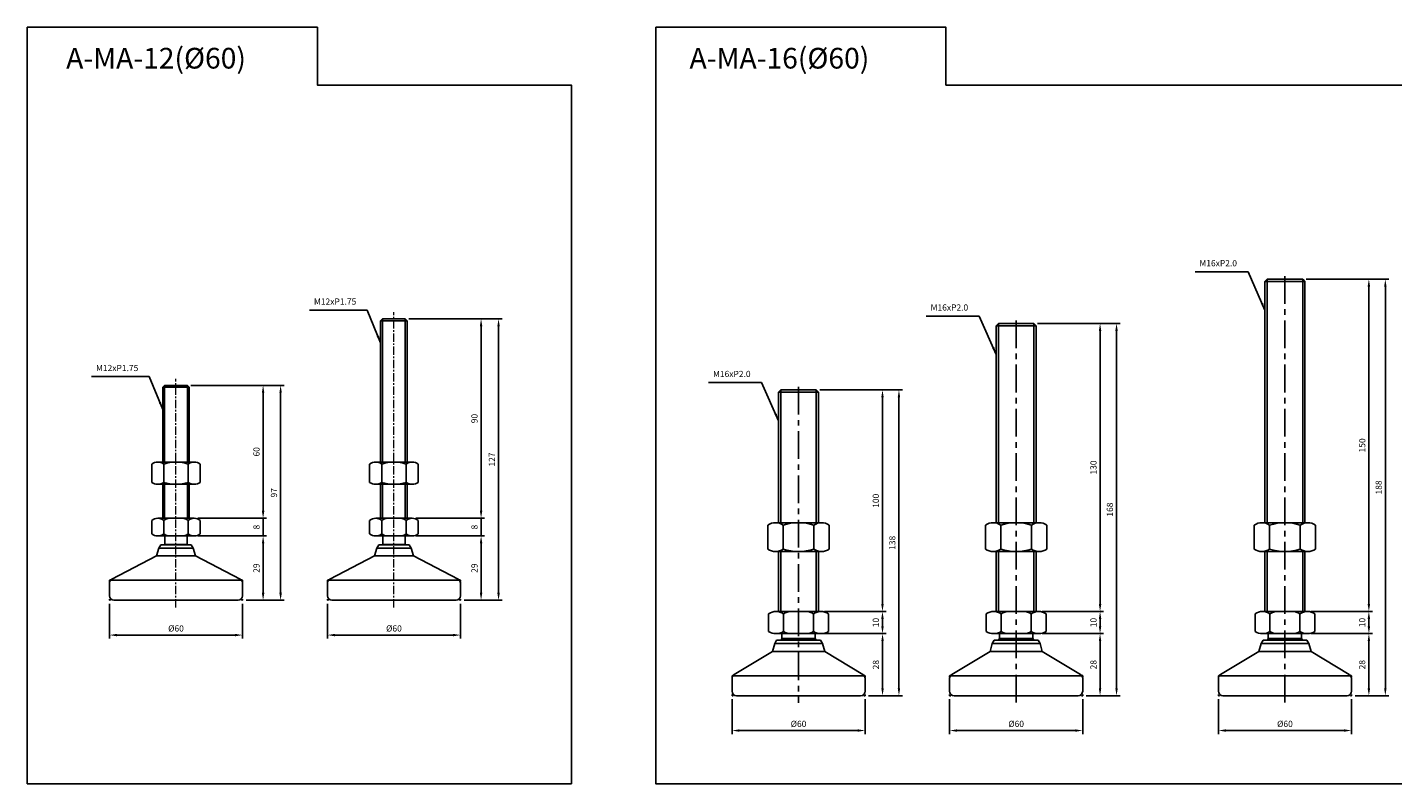
# Model space of a CAD drawing. Extents: x 3514 to 5759, y -197 to 804.
# Drawn here: x 3517 to 4133, y 366 to 708 of the extents above; entities that cross this region are included whole.
import ezdxf

# ---------------------------------------------------------------- set-up
doc = ezdxf.new("R2010")
doc.units = 0
doc.header["$LTSCALE"] = 10
doc.header["$MEASUREMENT"] = 0
doc.linetypes.add('CENTER', pattern=[2, 1.25, -0.25, 0.25, -0.25])
doc.layers.get('0').update_dxf_attribs({"color": 1, "linetype": 'CONTINUOUS'})
doc.layers.get('DEFPOINTS').update_dxf_attribs({"linetype": 'CONTINUOUS'})
for name, color, linetype in [('1', 2, 'CONTINUOUS'), ('3', 1, 'CENTER'), ('AM_0', 2, 'CONTINUOUS')]:
    doc.layers.add(name, color=color, linetype=linetype)
doc.styles.get("Standard").update_dxf_attribs({"font": 'simplex.shx', "bigfont": 'gsg1.shx'})
doc.dimstyles.get("Standard").update_dxf_attribs({"dimscale": 0.8, "dimtxt": 3.5, "dimasz": 4.2, "dimexe": 2, "dimexo": 2, "dimgap": 2, "dimtad": 1, "dimdsep": 46, "dimtxsty": 'Standard', "dimcen": 0.09, "dimclrd": 256, "dimclre": 256, "dimclrt": 7, "dimazin": 2, "dimtfac": 1, "dimtmove": 0, "dimatfit": 0, "dimfxl": 0, "dimtolj": 1, "dimtzin": 0, "dimlwd": -1, "dimlwe": -1, "dimarcsym": 0})

# ---------------------------------------------------------------- blocks, each defined once
blk = doc.blocks.new('*D25')
at = {"transparency": 16777216}
for p, q in [((3554.33, 447.28), (3554.33, 431.55)), ((3614.33, 447.28), (3614.33, 431.55)), ((3557.69, 433.15), (3610.97, 433.15))]:
    blk.add_line(p, q, dxfattribs=at)
for points in [[(3557.69, 433.71), (3557.69, 432.59), (3554.33, 433.15)], [(3610.97, 433.71), (3610.97, 432.59), (3614.33, 433.15)]]:
    blk.add_solid(points, dxfattribs=at)
at = {"layer": 'DEFPOINTS', "color": 0, "transparency": 16777216}
for p in [(3554.33, 448.88), (3614.33, 448.88), (3614.33, 433.15)]:
    blk.add_point(p, dxfattribs=at)
at = {"color": 7, "transparency": 16777216, "insert": (3584.33, 436.15), "char_height": 2.8, "attachment_point": 5}
blk.add_mtext('\\A1;%%C60', dxfattribs=at)
blk = doc.blocks.new('*D26')
at = {"transparency": 16777216}
for p, q in [((3594.15, 477.88), (3625.22, 477.88)), ((3623.62, 452.24), (3623.62, 474.52)), ((3615.93, 448.88), (3625.22, 448.88))]:
    blk.add_line(p, q, dxfattribs=at)
for points in [[(3623.06, 474.52), (3624.18, 474.52), (3623.62, 477.88)], [(3623.06, 452.24), (3624.18, 452.24), (3623.62, 448.88)]]:
    blk.add_solid(points, dxfattribs=at)
at = {"layer": 'DEFPOINTS', "color": 0, "transparency": 16777216}
for p in [(3592.55, 477.88), (3623.62, 477.88), (3614.33, 448.88)]:
    blk.add_point(p, dxfattribs=at)
at = {"color": 7, "transparency": 16777216, "insert": (3620.62, 463.38), "char_height": 2.8, "attachment_point": 5, "rotation": 90}
blk.add_mtext('\\A1;29', dxfattribs=at)
blk = doc.blocks.new('*D27')
at = {"transparency": 16777216}
for p, q in [((3623.62, 489.24), (3623.62, 492.6)), ((3594.15, 485.88), (3625.22, 485.88)), ((3623.62, 477.88), (3623.62, 485.88)), ((3594.15, 477.88), (3625.22, 477.88)), ((3623.62, 474.52), (3623.62, 471.16))]:
    blk.add_line(p, q, dxfattribs=at)
for points in [[(3623.06, 489.24), (3624.18, 489.24), (3623.62, 485.88)], [(3623.06, 474.52), (3624.18, 474.52), (3623.62, 477.88)]]:
    blk.add_solid(points, dxfattribs=at)
at = {"layer": 'DEFPOINTS', "color": 0, "transparency": 16777216}
for p in [(3592.55, 485.88), (3623.62, 485.88), (3592.55, 477.88)]:
    blk.add_point(p, dxfattribs=at)
at = {"color": 7, "transparency": 16777216, "insert": (3620.62, 481.88), "char_height": 2.8, "attachment_point": 5, "rotation": 90}
blk.add_mtext('\\A1;8', dxfattribs=at)
blk = doc.blocks.new('*D28')
at = {"transparency": 16777216}
for p, q in [((3591.05, 545.88), (3625.22, 545.88)), ((3623.62, 542.52), (3623.62, 489.24)), ((3594.15, 485.88), (3625.22, 485.88))]:
    blk.add_line(p, q, dxfattribs=at)
for points in [[(3623.06, 542.52), (3624.18, 542.52), (3623.62, 545.88)], [(3623.06, 489.24), (3624.18, 489.24), (3623.62, 485.88)]]:
    blk.add_solid(points, dxfattribs=at)
at = {"layer": 'DEFPOINTS', "color": 0, "transparency": 16777216}
for p in [(3589.45, 545.88), (3592.55, 485.88), (3623.62, 485.88)]:
    blk.add_point(p, dxfattribs=at)
at = {"color": 7, "transparency": 16777216, "insert": (3620.62, 515.88), "char_height": 2.8, "attachment_point": 5, "rotation": 90}
blk.add_mtext('\\A1;60', dxfattribs=at)
blk = doc.blocks.new('*D29')
at = {"transparency": 16777216}
for p, q in [((3591.05, 545.88), (3633.11, 545.88)), ((3631.51, 542.52), (3631.51, 452.24)), ((3615.93, 448.88), (3633.11, 448.88))]:
    blk.add_line(p, q, dxfattribs=at)
for points in [[(3630.95, 542.52), (3632.07, 542.52), (3631.51, 545.88)], [(3630.95, 452.24), (3632.07, 452.24), (3631.51, 448.88)]]:
    blk.add_solid(points, dxfattribs=at)
at = {"layer": 'DEFPOINTS', "color": 0, "transparency": 16777216}
for p in [(3589.45, 545.88), (3614.33, 448.88), (3631.51, 448.88)]:
    blk.add_point(p, dxfattribs=at)
at = {"color": 7, "transparency": 16777216, "insert": (3628.51, 497.38), "char_height": 2.8, "attachment_point": 5, "rotation": 90}
blk.add_mtext('\\A1;97', dxfattribs=at)
blk = doc.blocks.new('*D30')
at = {"transparency": 16777216}
for p, q in [((3721.93, 489.24), (3721.93, 492.6)), ((3692.46, 485.88), (3723.53, 485.88)), ((3721.93, 477.88), (3721.93, 485.88)), ((3692.46, 477.88), (3723.53, 477.88)), ((3721.93, 474.52), (3721.93, 471.16))]:
    blk.add_line(p, q, dxfattribs=at)
for points in [[(3721.37, 489.24), (3722.49, 489.24), (3721.93, 485.88)], [(3721.37, 474.52), (3722.49, 474.52), (3721.93, 477.88)]]:
    blk.add_solid(points, dxfattribs=at)
at = {"layer": 'DEFPOINTS', "color": 0, "transparency": 16777216}
for p in [(3690.86, 485.88), (3721.93, 485.88), (3690.86, 477.88)]:
    blk.add_point(p, dxfattribs=at)
at = {"color": 7, "transparency": 16777216, "insert": (3718.93, 481.88), "char_height": 2.8, "attachment_point": 5, "rotation": 90}
blk.add_mtext('\\A1;8', dxfattribs=at)
blk = doc.blocks.new('*D31')
at = {"transparency": 16777216}
for p, q in [((3689.35, 575.88), (3723.53, 575.88)), ((3721.93, 572.52), (3721.93, 489.24)), ((3692.46, 485.88), (3723.53, 485.88))]:
    blk.add_line(p, q, dxfattribs=at)
for points in [[(3721.37, 572.52), (3722.49, 572.52), (3721.93, 575.88)], [(3721.37, 489.24), (3722.49, 489.24), (3721.93, 485.88)]]:
    blk.add_solid(points, dxfattribs=at)
at = {"layer": 'DEFPOINTS', "color": 0, "transparency": 16777216}
for p in [(3687.75, 575.88), (3690.86, 485.88), (3721.93, 485.88)]:
    blk.add_point(p, dxfattribs=at)
at = {"color": 7, "transparency": 16777216, "insert": (3718.93, 530.88), "char_height": 2.8, "attachment_point": 5, "rotation": 90}
blk.add_mtext('\\A1;90', dxfattribs=at)
blk = doc.blocks.new('*D32')
at = {"transparency": 16777216}
for p, q in [((3689.35, 575.88), (3731.41, 575.88)), ((3729.81, 572.52), (3729.81, 452.24)), ((3714.23, 448.88), (3731.41, 448.88))]:
    blk.add_line(p, q, dxfattribs=at)
for points in [[(3729.25, 572.52), (3730.37, 572.52), (3729.81, 575.88)], [(3729.25, 452.24), (3730.37, 452.24), (3729.81, 448.88)]]:
    blk.add_solid(points, dxfattribs=at)
at = {"layer": 'DEFPOINTS', "color": 0, "transparency": 16777216}
for p in [(3687.75, 575.88), (3712.63, 448.88), (3729.81, 448.88)]:
    blk.add_point(p, dxfattribs=at)
at = {"color": 7, "transparency": 16777216, "insert": (3726.81, 512.38), "char_height": 2.8, "attachment_point": 5, "rotation": 90}
blk.add_mtext('\\A1;127', dxfattribs=at)
blk = doc.blocks.new('*D33')
at = {"transparency": 16777216}
for p, q in [((3876.84, 443.79), (3904.57, 443.79)), ((3902.97, 437.15), (3902.97, 440.43)), ((3876.84, 433.79), (3904.57, 433.79))]:
    blk.add_line(p, q, dxfattribs=at)
for points in [[(3902.41, 440.43), (3903.53, 440.43), (3902.97, 443.79)], [(3902.41, 437.15), (3903.53, 437.15), (3902.97, 433.79)]]:
    blk.add_solid(points, dxfattribs=at)
at = {"layer": 'DEFPOINTS', "color": 0, "transparency": 16777216}
for p in [(3875.24, 443.79), (3902.97, 443.79), (3875.24, 433.79)]:
    blk.add_point(p, dxfattribs=at)
at = {"color": 7, "transparency": 16777216, "insert": (3899.97, 438.79), "char_height": 2.8, "attachment_point": 5, "rotation": 90}
blk.add_mtext('\\A1;10', dxfattribs=at)
blk = doc.blocks.new('*D34')
at = {"transparency": 16777216}
for p, q in [((3874.71, 543.79), (3904.57, 543.79)), ((3902.97, 447.15), (3902.97, 540.43)), ((3876.84, 443.79), (3904.57, 443.79))]:
    blk.add_line(p, q, dxfattribs=at)
for points in [[(3902.41, 540.43), (3903.53, 540.43), (3902.97, 543.79)], [(3902.41, 447.15), (3903.53, 447.15), (3902.97, 443.79)]]:
    blk.add_solid(points, dxfattribs=at)
at = {"layer": 'DEFPOINTS', "color": 0, "transparency": 16777216}
for p in [(3873.11, 543.79), (3902.97, 543.79), (3875.24, 443.79)]:
    blk.add_point(p, dxfattribs=at)
at = {"color": 7, "transparency": 16777216, "insert": (3899.97, 493.79), "char_height": 2.8, "attachment_point": 5, "rotation": 90}
blk.add_mtext('\\A1;100', dxfattribs=at)
blk = doc.blocks.new('*D35')
at = {"transparency": 16777216}
for p, q in [((3874.71, 543.79), (3911.99, 543.79)), ((3910.39, 409.15), (3910.39, 540.43)), ((3896.71, 405.79), (3911.99, 405.79))]:
    blk.add_line(p, q, dxfattribs=at)
for points in [[(3909.83, 540.43), (3910.95, 540.43), (3910.39, 543.79)], [(3909.83, 409.15), (3910.95, 409.15), (3910.39, 405.79)]]:
    blk.add_solid(points, dxfattribs=at)
at = {"layer": 'DEFPOINTS', "color": 0, "transparency": 16777216}
for p in [(3873.11, 543.79), (3910.39, 543.79), (3895.11, 405.79)]:
    blk.add_point(p, dxfattribs=at)
at = {"color": 7, "transparency": 16777216, "insert": (3907.39, 474.79), "char_height": 2.8, "attachment_point": 5, "rotation": 90}
blk.add_mtext('\\A1;138', dxfattribs=at)
blk = doc.blocks.new('*D36')
at = {"transparency": 16777216}
for p, q in [((3974.99, 433.79), (4002.71, 433.79)), ((4001.11, 409.15), (4001.11, 430.43)), ((3994.86, 405.79), (4002.71, 405.79))]:
    blk.add_line(p, q, dxfattribs=at)
for points in [[(4000.55, 430.43), (4001.67, 430.43), (4001.11, 433.79)], [(4000.55, 409.15), (4001.67, 409.15), (4001.11, 405.79)]]:
    blk.add_solid(points, dxfattribs=at)
at = {"layer": 'DEFPOINTS', "color": 0, "transparency": 16777216}
for p in [(3973.39, 433.79), (4001.11, 433.79), (3993.26, 405.79)]:
    blk.add_point(p, dxfattribs=at)
at = {"color": 7, "transparency": 16777216, "insert": (3998.11, 419.79), "char_height": 2.8, "attachment_point": 5, "rotation": 90}
blk.add_mtext('\\A1;28', dxfattribs=at)
blk = doc.blocks.new('*D37')
at = {"transparency": 16777216}
for p, q in [((3974.99, 443.79), (4002.71, 443.79)), ((4001.11, 437.15), (4001.11, 440.43)), ((3974.99, 433.79), (4002.71, 433.79))]:
    blk.add_line(p, q, dxfattribs=at)
for points in [[(4000.55, 440.43), (4001.67, 440.43), (4001.11, 443.79)], [(4000.55, 437.15), (4001.67, 437.15), (4001.11, 433.79)]]:
    blk.add_solid(points, dxfattribs=at)
at = {"layer": 'DEFPOINTS', "color": 0, "transparency": 16777216}
for p in [(3973.39, 443.79), (4001.11, 443.79), (3973.39, 433.79)]:
    blk.add_point(p, dxfattribs=at)
at = {"color": 7, "transparency": 16777216, "insert": (3998.11, 438.79), "char_height": 2.8, "attachment_point": 5, "rotation": 90}
blk.add_mtext('\\A1;10', dxfattribs=at)
blk = doc.blocks.new('*D38')
at = {"transparency": 16777216}
for p, q in [((3972.86, 573.79), (4002.71, 573.79)), ((4001.11, 447.15), (4001.11, 570.43)), ((3974.99, 443.79), (4002.71, 443.79))]:
    blk.add_line(p, q, dxfattribs=at)
for points in [[(4000.55, 570.43), (4001.67, 570.43), (4001.11, 573.79)], [(4000.55, 447.15), (4001.67, 447.15), (4001.11, 443.79)]]:
    blk.add_solid(points, dxfattribs=at)
at = {"layer": 'DEFPOINTS', "color": 0, "transparency": 16777216}
for p in [(3971.26, 573.79), (4001.11, 573.79), (3973.39, 443.79)]:
    blk.add_point(p, dxfattribs=at)
at = {"color": 7, "transparency": 16777216, "insert": (3998.11, 508.79), "char_height": 2.8, "attachment_point": 5, "rotation": 90}
blk.add_mtext('\\A1;130', dxfattribs=at)
blk = doc.blocks.new('*D39')
at = {"transparency": 16777216}
for p, q in [((3972.86, 573.79), (4010.14, 573.79)), ((4008.54, 409.15), (4008.54, 570.43)), ((3994.86, 405.79), (4010.14, 405.79))]:
    blk.add_line(p, q, dxfattribs=at)
for points in [[(4007.98, 570.43), (4009.1, 570.43), (4008.54, 573.79)], [(4007.98, 409.15), (4009.1, 409.15), (4008.54, 405.79)]]:
    blk.add_solid(points, dxfattribs=at)
at = {"layer": 'DEFPOINTS', "color": 0, "transparency": 16777216}
for p in [(3971.26, 573.79), (4008.54, 573.79), (3993.26, 405.79)]:
    blk.add_point(p, dxfattribs=at)
at = {"color": 7, "transparency": 16777216, "insert": (4005.54, 489.79), "char_height": 2.8, "attachment_point": 5, "rotation": 90}
blk.add_mtext('\\A1;168', dxfattribs=at)
blk = doc.blocks.new('60cup-2')
at = {"layer": 'AM_0'}
for p, q in [((-7.77, 23.5), (-6.87, 25)), ((-6.87, 25), (6.87, 25)), ((7.77, 23.5), (6.87, 25)), ((-28.92, 9.56), (-8.77, 20)), ((-8.77, 20), (-7.77, 23.5)), ((-8.77, 20), (8.77, 20)), ((-7.77, 23.5), (7.77, 23.5)), ((8.77, 20), (7.77, 23.5)), ((28.92, 9.56), (8.77, 20)), ((-30, 2), (-30, 7.78)), ((-29.59, 9), (29.59, 9)), ((30, 1.97), (30, 7.78)), ((-28, 0), (28, 0))]:
    blk.add_line(p, q, dxfattribs=at)
at = {"layer": 'AM_0', "color": 6}
for p, q in [((-30, 9), (-29.56, 9.23)), ((-30, 8.5), (-30, 9)), ((30, 9), (29.56, 9.23)), ((30, 8.5), (30, 9)), ((-30, 0), (-30, 0.5)), ((-29.5, 0), (-30, 0)), ((29.5, 0), (30, 0)), ((30, 0), (30, 0.5))]:
    blk.add_line(p, q, dxfattribs=at)
at = {"layer": 'AM_0'}
for centre, start, end in [((-28, 7.78), 117.38668, 180), ((28, 7.78), 0, 62.61332), ((-28, 2), 180, 270), ((28, 2), 270, 0)]:
    blk.add_arc(centre, 2, start, end, dxfattribs=at)
blk = doc.blocks.new('*D77')
at = {"transparency": 16777216}
for p, q in [((3652.63, 447.28), (3652.63, 431.55)), ((3712.63, 447.28), (3712.63, 431.55)), ((3655.99, 433.15), (3709.27, 433.15))]:
    blk.add_line(p, q, dxfattribs=at)
for points in [[(3655.99, 433.71), (3655.99, 432.59), (3652.63, 433.15)], [(3709.27, 433.71), (3709.27, 432.59), (3712.63, 433.15)]]:
    blk.add_solid(points, dxfattribs=at)
at = {"layer": 'DEFPOINTS', "color": 0, "transparency": 16777216}
for p in [(3652.63, 448.88), (3712.63, 448.88), (3712.63, 433.15)]:
    blk.add_point(p, dxfattribs=at)
at = {"color": 7, "transparency": 16777216, "insert": (3682.63, 436.15), "char_height": 2.8, "attachment_point": 5}
blk.add_mtext('\\A1;%%C60', dxfattribs=at)
blk = doc.blocks.new('*D78')
at = {"transparency": 16777216}
for p, q in [((3692.46, 477.88), (3723.53, 477.88)), ((3721.93, 452.24), (3721.93, 474.52)), ((3714.23, 448.88), (3723.53, 448.88))]:
    blk.add_line(p, q, dxfattribs=at)
for points in [[(3721.37, 474.52), (3722.49, 474.52), (3721.93, 477.88)], [(3721.37, 452.24), (3722.49, 452.24), (3721.93, 448.88)]]:
    blk.add_solid(points, dxfattribs=at)
at = {"layer": 'DEFPOINTS', "color": 0, "transparency": 16777216}
for p in [(3690.86, 477.88), (3721.93, 477.88), (3712.63, 448.88)]:
    blk.add_point(p, dxfattribs=at)
at = {"color": 7, "transparency": 16777216, "insert": (3718.93, 463.38), "char_height": 2.8, "attachment_point": 5, "rotation": 90}
blk.add_mtext('\\A1;29', dxfattribs=at)
blk = doc.blocks.new('*D79')
at = {"transparency": 16777216}
for p, q in [((3874.94, 433.79), (3904.6, 433.79)), ((3903, 409.15), (3903, 430.43)), ((3896.71, 405.79), (3904.6, 405.79))]:
    blk.add_line(p, q, dxfattribs=at)
for points in [[(3902.44, 430.43), (3903.56, 430.43), (3903, 433.79)], [(3902.44, 409.15), (3903.56, 409.15), (3903, 405.79)]]:
    blk.add_solid(points, dxfattribs=at)
at = {"layer": 'DEFPOINTS', "color": 0, "transparency": 16777216}
for p in [(3873.34, 433.79), (3903, 433.79), (3895.11, 405.79)]:
    blk.add_point(p, dxfattribs=at)
at = {"color": 7, "transparency": 16777216, "insert": (3900, 419.79), "char_height": 2.8, "attachment_point": 5, "rotation": 90}
blk.add_mtext('\\A1;28', dxfattribs=at)
blk = doc.blocks.new('m16-60cup')
at = {"layer": 'AM_0'}
for p, q in [((-10.77, 23.5), (-9.87, 25)), ((-9.87, 25), (9.88, 25)), ((10.78, 23.5), (9.88, 25)), ((-29.04, 9.59), (-11.77, 20)), ((-11.77, 20), (-10.77, 23.5)), ((-11.77, 20), (11.78, 20)), ((-10.77, 23.5), (10.78, 23.5)), ((11.78, 20), (10.78, 23.5)), ((29.04, 9.59), (11.78, 20)), ((-30, 2), (-30, 7.88)), ((-29.66, 9), (29.66, 9)), ((30, 1.97), (30, 7.88)), ((-28, 0), (28, 0))]:
    blk.add_line(p, q, dxfattribs=at)
at = {"layer": 'AM_0', "color": 6}
for p, q in [((-30, 9), (-29.57, 9.26)), ((-30, 8.5), (-30, 9)), ((30, 9), (29.57, 9.26)), ((30, 8.5), (30, 9)), ((-30, 0), (-30, 0.5)), ((-29.5, 0), (-30, 0)), ((29.5, 0), (30, 0)), ((30, 0), (30, 0.5))]:
    blk.add_line(p, q, dxfattribs=at)
at = {"layer": 'AM_0'}
for centre, start, end in [((-28, 7.88), 121.46501, 180), ((28, 7.88), 0, 58.53499), ((-28, 2), 180, 270), ((28, 2), 270, 0)]:
    blk.add_arc(centre, 2, start, end, dxfattribs=at)
blk = doc.blocks.new('*D81')
at = {"transparency": 16777216}
for p, q in [((3835.11, 404.19), (3835.11, 388.46)), ((3895.11, 404.19), (3895.11, 388.46)), ((3838.47, 390.06), (3891.75, 390.06))]:
    blk.add_line(p, q, dxfattribs=at)
for points in [[(3838.47, 390.62), (3838.47, 389.5), (3835.11, 390.06)], [(3891.75, 390.62), (3891.75, 389.5), (3895.11, 390.06)]]:
    blk.add_solid(points, dxfattribs=at)
at = {"layer": 'DEFPOINTS', "color": 0, "transparency": 16777216}
for p in [(3835.11, 405.79), (3895.11, 405.79), (3895.11, 390.06)]:
    blk.add_point(p, dxfattribs=at)
at = {"color": 7, "transparency": 16777216, "insert": (3865.11, 393.06), "char_height": 2.8, "attachment_point": 5}
blk.add_mtext('\\A1;%%C60', dxfattribs=at)
blk = doc.blocks.new('*D82')
at = {"transparency": 16777216}
for p, q in [((3933.26, 404.19), (3933.26, 388.46)), ((3993.26, 404.19), (3993.26, 388.46)), ((3936.62, 390.06), (3989.9, 390.06))]:
    blk.add_line(p, q, dxfattribs=at)
for points in [[(3936.62, 390.62), (3936.62, 389.5), (3933.26, 390.06)], [(3989.9, 390.62), (3989.9, 389.5), (3993.26, 390.06)]]:
    blk.add_solid(points, dxfattribs=at)
at = {"layer": 'DEFPOINTS', "color": 0, "transparency": 16777216}
for p in [(3933.26, 405.79), (3993.26, 405.79), (3993.26, 390.06)]:
    blk.add_point(p, dxfattribs=at)
at = {"color": 7, "transparency": 16777216, "insert": (3963.26, 393.06), "char_height": 2.8, "attachment_point": 5}
blk.add_mtext('\\A1;%%C60', dxfattribs=at)
blk = doc.blocks.new('*D98')
at = {"transparency": 16777216}
for p, q in [((4096.21, 433.79), (4123.94, 433.79)), ((4122.34, 409.15), (4122.34, 430.43)), ((4116.09, 405.79), (4123.94, 405.79))]:
    blk.add_line(p, q, dxfattribs=at)
for points in [[(4121.78, 430.43), (4122.9, 430.43), (4122.34, 433.79)], [(4121.78, 409.15), (4122.9, 409.15), (4122.34, 405.79)]]:
    blk.add_solid(points, dxfattribs=at)
at = {"layer": 'DEFPOINTS', "color": 0, "transparency": 16777216}
for p in [(4094.61, 433.79), (4122.34, 433.79), (4114.49, 405.79)]:
    blk.add_point(p, dxfattribs=at)
at = {"color": 7, "transparency": 16777216, "insert": (4119.34, 419.79), "char_height": 2.8, "attachment_point": 5, "rotation": 90}
blk.add_mtext('\\A1;28', dxfattribs=at)
blk = doc.blocks.new('*D99')
at = {"transparency": 16777216}
for p, q in [((4096.21, 443.79), (4123.94, 443.79)), ((4122.34, 437.15), (4122.34, 440.43)), ((4096.21, 433.79), (4123.94, 433.79))]:
    blk.add_line(p, q, dxfattribs=at)
for points in [[(4121.78, 440.43), (4122.9, 440.43), (4122.34, 443.79)], [(4121.78, 437.15), (4122.9, 437.15), (4122.34, 433.79)]]:
    blk.add_solid(points, dxfattribs=at)
at = {"layer": 'DEFPOINTS', "color": 0, "transparency": 16777216}
for p in [(4094.61, 443.79), (4122.34, 443.79), (4094.61, 433.79)]:
    blk.add_point(p, dxfattribs=at)
at = {"color": 7, "transparency": 16777216, "insert": (4119.34, 438.79), "char_height": 2.8, "attachment_point": 5, "rotation": 90}
blk.add_mtext('\\A1;10', dxfattribs=at)
blk = doc.blocks.new('*D100')
at = {"transparency": 16777216}
for p, q in [((4094.09, 593.79), (4123.94, 593.79)), ((4122.34, 447.15), (4122.34, 590.43)), ((4096.21, 443.79), (4123.94, 443.79))]:
    blk.add_line(p, q, dxfattribs=at)
for points in [[(4121.78, 590.43), (4122.9, 590.43), (4122.34, 593.79)], [(4121.78, 447.15), (4122.9, 447.15), (4122.34, 443.79)]]:
    blk.add_solid(points, dxfattribs=at)
at = {"layer": 'DEFPOINTS', "color": 0, "transparency": 16777216}
for p in [(4092.49, 593.79), (4122.34, 593.79), (4094.61, 443.79)]:
    blk.add_point(p, dxfattribs=at)
at = {"color": 7, "transparency": 16777216, "insert": (4119.34, 518.79), "char_height": 2.8, "attachment_point": 5, "rotation": 90}
blk.add_mtext('\\A1;150', dxfattribs=at)
blk = doc.blocks.new('*D101')
at = {"transparency": 16777216}
for p, q in [((4094.09, 593.79), (4131.37, 593.79)), ((4129.77, 409.15), (4129.77, 590.43)), ((4116.09, 405.79), (4131.37, 405.79))]:
    blk.add_line(p, q, dxfattribs=at)
for points in [[(4129.21, 590.43), (4130.33, 590.43), (4129.77, 593.79)], [(4129.21, 409.15), (4130.33, 409.15), (4129.77, 405.79)]]:
    blk.add_solid(points, dxfattribs=at)
at = {"layer": 'DEFPOINTS', "color": 0, "transparency": 16777216}
for p in [(4092.49, 593.79), (4129.77, 593.79), (4114.49, 405.79)]:
    blk.add_point(p, dxfattribs=at)
at = {"color": 7, "transparency": 16777216, "insert": (4126.77, 499.79), "char_height": 2.8, "attachment_point": 5, "rotation": 90}
blk.add_mtext('\\A1;188', dxfattribs=at)
blk = doc.blocks.new('*D102')
at = {"transparency": 16777216}
for p, q in [((4054.49, 404.19), (4054.49, 388.46)), ((4114.49, 404.19), (4114.49, 388.46)), ((4057.85, 390.06), (4111.13, 390.06))]:
    blk.add_line(p, q, dxfattribs=at)
for points in [[(4057.85, 390.62), (4057.85, 389.5), (4054.49, 390.06)], [(4111.13, 390.62), (4111.13, 389.5), (4114.49, 390.06)]]:
    blk.add_solid(points, dxfattribs=at)
at = {"layer": 'DEFPOINTS', "color": 0, "transparency": 16777216}
for p in [(4054.49, 405.79), (4114.49, 405.79), (4114.49, 390.06)]:
    blk.add_point(p, dxfattribs=at)
at = {"color": 7, "transparency": 16777216, "insert": (4084.49, 393.06), "char_height": 2.8, "attachment_point": 5}
blk.add_mtext('\\A1;%%C60', dxfattribs=at)

msp = doc.modelspace()

# ---------------------------------------------------------------- linework, layer by layer
at = {"ltscale": 0.3}
for p, q in [((4076.49, 483.863), (4076.49, 593.791)), ((4092.49, 483.863), (4092.49, 593.791)), ((3677.513, 511.217), (3677.513, 575.881)), ((3687.753, 511.217), (3687.753, 575.881)), ((3955.261, 483.863), (3955.261, 573.791)), ((3971.261, 483.863), (3971.261, 573.791)), ((3579.208, 511.217), (3579.208, 545.881)), ((3589.448, 511.217), (3589.448, 545.881)), ((3857.114, 483.863), (3857.114, 543.791)), ((3873.114, 483.863), (3873.114, 543.791)), ((3579.208, 485.881), (3579.208, 501.217)), ((3589.448, 485.881), (3589.448, 501.217)), ((3677.513, 485.881), (3677.513, 501.217)), ((3687.753, 485.881), (3687.753, 501.217)), ((3857.114, 443.791), (3857.114, 470.863)), ((3873.114, 443.791), (3873.114, 470.863)), ((3955.261, 443.791), (3955.261, 470.863)), ((3971.261, 443.791), (3971.261, 470.863)), ((4076.49, 443.791), (4076.49, 470.863)), ((4092.49, 443.791), (4092.49, 470.863))]:
    msp.add_line(p, q, dxfattribs=at)
at = {"color": 1, "linetype": 'CENTER', "lineweight": 18, "ltscale": 0.3}
for p, q in [((3682.633, 445.597), (3682.633, 578.857)), ((3584.328, 445.597), (3584.328, 548.857))]:
    msp.add_line(p, q, dxfattribs=at)
at = {"linetype": 'ByBlock', "lineweight": -2, "ltscale": 0.3}
for points in [[(3517.265, 707.516), (3648.1, 707.516), (3648.1, 681.388), (3762.701, 681.388), (3762.701, 366.053), (3517.265, 366.053)], [(3800.714, 707.516), (3931.548, 707.516), (3931.548, 681.388), (4436.493, 681.388), (4436.493, 366.053), (3800.714, 366.053)]]:
    msp.add_lwpolyline(points, close=True, dxfattribs=at)
at = {"layer": '1', "ltscale": 0.3}
for p, q in [((4075.49, 592.791), (4076.49, 593.791)), ((4075.49, 592.791), (4093.49, 592.791)), ((4075.49, 483.863), (4075.49, 592.791)), ((4076.49, 593.791), (4092.49, 593.791)), ((4092.49, 593.791), (4093.49, 592.791)), ((4093.49, 483.863), (4093.49, 592.791)), ((3676.633, 575.001), (3677.513, 575.881)), ((3676.633, 511.217), (3676.633, 575.001)), ((3676.633, 575.001), (3688.633, 575.001)), ((3677.513, 575.881), (3687.753, 575.881)), ((3687.753, 575.881), (3688.633, 575.001)), ((3688.633, 511.217), (3688.633, 575.001)), ((3954.261, 572.791), (3955.261, 573.791)), ((3954.261, 572.791), (3972.261, 572.791)), ((3954.261, 483.863), (3954.261, 572.791)), ((3955.261, 573.791), (3971.261, 573.791)), ((3971.261, 573.791), (3972.261, 572.791)), ((3972.261, 483.863), (3972.261, 572.791)), ((3578.328, 545.001), (3579.208, 545.881)), ((3578.328, 511.217), (3578.328, 545.001)), ((3578.328, 545.001), (3590.328, 545.001)), ((3579.208, 545.881), (3589.448, 545.881)), ((3589.448, 545.881), (3590.328, 545.001)), ((3590.328, 511.217), (3590.328, 545.001)), ((3856.114, 542.791), (3857.114, 543.791)), ((3856.114, 542.791), (3874.114, 542.791)), ((3856.114, 483.863), (3856.114, 542.791)), ((3857.114, 543.791), (3873.114, 543.791)), ((3873.114, 543.791), (3874.114, 542.791)), ((3874.114, 483.863), (3874.114, 542.791)), ((3578.328, 485.881), (3578.328, 501.217)), ((3590.328, 485.881), (3590.328, 501.217)), ((3676.633, 485.881), (3676.633, 501.217)), ((3688.633, 485.881), (3688.633, 501.217)), ((3573.358, 478.881), (3573.358, 484.881)), ((3576.1, 485.881), (3592.555, 485.881)), ((3578.843, 478.881), (3578.843, 484.881)), ((3589.813, 478.881), (3589.813, 484.881)), ((3595.297, 478.881), (3595.297, 484.881)), ((3671.663, 478.881), (3671.663, 484.881)), ((3674.405, 485.881), (3690.86, 485.881)), ((3677.148, 478.881), (3677.148, 484.881)), ((3688.117, 478.881), (3688.117, 484.881)), ((3693.602, 478.881), (3693.602, 484.881)), ((3576.1, 477.881), (3592.555, 477.881)), ((3576.1, 477.881), (3592.555, 477.881)), ((3674.405, 477.881), (3690.86, 477.881)), ((3674.405, 477.881), (3690.86, 477.881)), ((3575.561, 468.881), (3576.561, 472.381)), ((3576.561, 472.381), (3577.461, 473.881)), ((3577.461, 473.881), (3578.336, 473.881)), ((3578.336, 473.881), (3577.461, 473.881)), ((3578.336, 473.881), (3590.319, 473.881)), ((3591.194, 473.881), (3590.319, 473.881)), ((3590.319, 473.881), (3591.194, 473.881)), ((3592.094, 472.381), (3591.194, 473.881)), ((3593.094, 468.881), (3592.094, 472.381)), ((3856.114, 443.791), (3856.114, 470.863)), ((3874.114, 443.791), (3874.114, 470.863)), ((3954.261, 443.791), (3954.261, 470.863)), ((3972.261, 443.791), (3972.261, 470.863)), ((4075.49, 443.791), (4075.49, 470.863)), ((4093.49, 443.791), (4093.49, 470.863)), ((3854.989, 443.791), (3858.364, 443.791)), ((3854.989, 443.791), (3875.239, 443.791)), ((3865.114, 443.791), (3858.364, 443.791)), ((3865.114, 443.791), (3871.864, 443.791)), ((3875.239, 443.791), (3871.864, 443.791)), ((3953.136, 443.791), (3956.511, 443.791)), ((3953.136, 443.791), (3973.386, 443.791)), ((3963.261, 443.791), (3956.511, 443.791)), ((3963.261, 443.791), (3970.011, 443.791)), ((3973.386, 443.791), (3970.011, 443.791)), ((4074.365, 443.791), (4077.74, 443.791)), ((4074.365, 443.791), (4094.615, 443.791)), ((4084.49, 443.791), (4077.74, 443.791)), ((4084.49, 443.791), (4091.24, 443.791)), ((4094.615, 443.791), (4091.24, 443.791)), ((3851.614, 434.791), (3851.614, 442.791)), ((3858.364, 434.791), (3858.364, 442.791)), ((3871.864, 434.791), (3871.864, 442.791)), ((3878.614, 434.791), (3878.614, 442.791)), ((3949.761, 434.791), (3949.761, 442.791)), ((3956.511, 434.791), (3956.511, 442.791)), ((3970.011, 434.791), (3970.011, 442.791)), ((3976.761, 434.791), (3976.761, 442.791)), ((4070.99, 434.791), (4070.99, 442.791)), ((4077.74, 434.791), (4077.74, 442.791)), ((4091.24, 434.791), (4091.24, 442.791)), ((4097.99, 434.791), (4097.99, 442.791)), ((3854.575, 433.791), (3875.653, 433.791)), ((3857.614, 431.596), (3857.614, 433.791)), ((3865.114, 433.791), (3858.364, 433.791)), ((3865.114, 433.791), (3871.864, 433.791)), ((3875.239, 433.791), (3871.864, 433.791)), ((3872.614, 431.596), (3872.614, 433.791)), ((3952.722, 433.791), (3973.8, 433.791)), ((3955.761, 431.596), (3955.761, 433.791)), ((3973.386, 433.791), (3970.011, 433.791)), ((3970.761, 431.596), (3970.761, 433.791)), ((4073.951, 433.791), (4095.029, 433.791)), ((4076.99, 431.596), (4076.99, 433.791)), ((4091.99, 431.596), (4091.99, 433.791))]:
    msp.add_line(p, q, dxfattribs=at)
at = {"layer": '1'}
for p, q in [((3576.1, 511.217), (3592.555, 511.217)), ((3674.405, 511.217), (3690.86, 511.217)), ((3573.358, 502.065), (3573.358, 510.368)), ((3578.843, 502.065), (3578.843, 510.368)), ((3589.813, 510.368), (3589.813, 502.065)), ((3595.297, 510.368), (3595.297, 502.065)), ((3671.663, 502.065), (3671.663, 510.368)), ((3677.148, 502.065), (3677.148, 510.368)), ((3688.117, 510.368), (3688.117, 502.065)), ((3693.602, 510.368), (3693.602, 502.065)), ((3576.1, 501.217), (3592.555, 501.217)), ((3674.405, 501.217), (3690.86, 501.217)), ((3851.258, 471.934), (3851.258, 482.791)), ((3854.722, 483.863), (3875.506, 483.863)), ((3858.186, 471.934), (3858.186, 482.791)), ((3872.042, 482.791), (3872.042, 471.934)), ((3878.97, 482.791), (3878.97, 471.934)), ((3949.405, 471.934), (3949.405, 482.791)), ((3952.869, 483.863), (3973.654, 483.863)), ((3956.333, 471.934), (3956.333, 482.791)), ((3970.19, 482.791), (3970.19, 471.934)), ((3977.118, 482.791), (3977.118, 471.934)), ((4070.633, 471.934), (4070.633, 482.791)), ((4074.097, 483.863), (4094.882, 483.863)), ((4077.562, 471.934), (4077.562, 482.791)), ((4091.418, 482.791), (4091.418, 471.934)), ((4098.346, 482.791), (4098.346, 471.934)), ((3579.303, 474.03), (3579.303, 477.881)), ((3589.353, 474.03), (3589.353, 477.881)), ((3677.608, 474.03), (3677.608, 477.881)), ((3687.658, 474.03), (3687.658, 477.881)), ((3579.303, 474.03), (3589.353, 474.03)), ((3677.608, 474.03), (3687.658, 474.03)), ((3854.722, 470.863), (3875.506, 470.863)), ((3952.869, 470.863), (3973.654, 470.863)), ((4074.097, 470.863), (4094.882, 470.863)), ((3857.614, 431.596), (3872.614, 431.596)), ((3955.761, 431.596), (3970.761, 431.596)), ((4076.99, 431.596), (4091.99, 431.596))]:
    msp.add_line(p, q, dxfattribs=at)
for centre, radius, start, end in [((3576.1, 506.361), 4.856, 55.615753, 124.384247), ((3584.328, 493.065), 18.151, 72.412046, 107.587954), ((3592.555, 506.361), 4.856, 55.615753, 124.384247), ((3674.405, 506.361), 4.856, 55.615753, 124.384247), ((3682.633, 493.065), 18.151, 72.412046, 107.587954), ((3690.86, 506.361), 4.856, 55.615753, 124.384247), ((3576.1, 506.073), 4.856, 235.615753, 304.384247), ((3584.328, 519.368), 18.151, 252.412046, 287.587954), ((3592.555, 506.073), 4.856, 235.615753, 304.384247), ((3674.405, 506.073), 4.856, 235.615753, 304.384247), ((3682.633, 519.368), 18.151, 252.412046, 287.587954), ((3690.86, 506.073), 4.856, 235.615753, 304.384247), ((3854.722, 477.729), 6.134, 55.615753, 124.384247), ((3865.114, 460.934), 22.928, 72.412046, 107.587954), ((3875.506, 477.729), 6.134, 55.615753, 124.384247), ((3952.869, 477.729), 6.134, 55.615753, 124.384247), ((3963.261, 460.934), 22.928, 72.412046, 107.587954), ((3973.654, 477.729), 6.134, 55.615753, 124.384247), ((4074.097, 477.729), 6.134, 55.615753, 124.384247), ((4084.49, 460.934), 22.928, 72.412046, 107.587954), ((4094.882, 477.729), 6.134, 55.615753, 124.384247), ((3584.328, 470.661), 6.05, 146.158211, 147.843654), ((3584.328, 470.661), 6.05, 32.156346, 33.841789), ((3682.633, 470.661), 6.05, 146.158211, 147.843654), ((3682.633, 470.661), 6.05, 32.156346, 33.841789), ((3854.722, 476.997), 6.134, 235.615753, 304.384247), ((3865.114, 493.791), 22.928, 252.412046, 287.587954), ((3875.506, 476.997), 6.134, 235.615753, 304.384247), ((3952.869, 476.997), 6.134, 235.615753, 304.384247), ((3963.261, 493.791), 22.928, 252.412046, 287.587954), ((3973.654, 476.997), 6.134, 235.615753, 304.384247), ((4074.097, 476.997), 6.134, 235.615753, 304.384247), ((4084.49, 493.791), 22.928, 252.412046, 287.587954), ((4094.882, 476.997), 6.134, 235.615753, 304.384247)]:
    msp.add_arc(centre, radius, start, end, dxfattribs=at)
at = {"layer": '1', "ltscale": 0.3}
for centre, radius, start, end in [((3576.1, 481.62), 4.26, 49.932013, 130.067987), ((3581.585, 481.62), 4.26, 90, 130.067987), ((3587.07, 481.62), 4.26, 49.932013, 90), ((3592.555, 481.62), 4.26, 49.932013, 130.067987), ((3674.405, 481.62), 4.26, 49.932013, 130.067987), ((3679.89, 481.62), 4.26, 90, 130.067987), ((3685.375, 481.62), 4.26, 49.932013, 90), ((3690.86, 481.62), 4.26, 49.932013, 130.067987), ((3576.1, 482.141), 4.26, 229.932013, 310.067987), ((3581.585, 482.141), 4.26, 229.932013, 270), ((3587.07, 482.141), 4.26, 270, 310.067987), ((3592.555, 482.141), 4.26, 229.932013, 310.067987), ((3674.405, 482.141), 4.26, 229.932013, 310.067987), ((3679.89, 482.141), 4.26, 229.932013, 270), ((3685.375, 482.141), 4.26, 270, 310.067987), ((3690.86, 482.141), 4.26, 229.932013, 310.067987), ((3854.989, 437.596), 6.195, 56.991277, 123.008723), ((3861.739, 437.596), 6.195, 90, 123.008723), ((3868.489, 437.596), 6.195, 56.991277, 90), ((3875.239, 437.596), 6.195, 56.991277, 123.008723), ((3953.136, 437.596), 6.195, 56.991277, 123.008723), ((3959.886, 437.596), 6.195, 90, 123.008723), ((3966.636, 437.596), 6.195, 56.991277, 90), ((3973.386, 437.596), 6.195, 56.991277, 123.008723), ((4074.365, 437.596), 6.195, 56.991277, 123.008723), ((4081.115, 437.596), 6.195, 90, 123.008723), ((4087.865, 437.596), 6.195, 56.991277, 90), ((4094.615, 437.596), 6.195, 56.991277, 123.008723), ((3854.989, 439.986), 6.195, 236.991277, 303.008723), ((3861.739, 439.986), 6.195, 236.991277, 270), ((3868.489, 439.986), 6.195, 270, 303.008723), ((3875.239, 439.986), 6.195, 236.991277, 303.008723), ((3953.136, 439.986), 6.195, 236.991277, 303.008723), ((3959.886, 439.986), 6.195, 236.991277, 270), ((3966.636, 439.986), 6.195, 270, 303.008723), ((3973.386, 439.986), 6.195, 236.991277, 303.008723), ((4074.365, 439.986), 6.195, 236.991277, 303.008723), ((4081.115, 439.986), 6.195, 236.991277, 270), ((4087.865, 439.986), 6.195, 270, 303.008723), ((4094.615, 439.986), 6.195, 236.991277, 303.008723)]:
    msp.add_arc(centre, radius, start, end, dxfattribs=at)
at = {"layer": '3'}
for p, q in [((4084.49, 595.223), (4084.49, 402.502)), ((3963.261, 575.223), (3963.261, 402.502)), ((3865.114, 545.223), (3865.114, 402.502))]:
    msp.add_line(p, q, dxfattribs=at)
at = {"layer": 'AM_0'}
for centre, start, end in [((3865.114, 426.531), 145.968425, 151.919071), ((3865.114, 426.531), 28.080929, 34.031575), ((3963.261, 426.531), 145.968425, 151.919071), ((3963.261, 426.531), 28.080929, 34.031575), ((4084.49, 426.531), 145.968425, 151.919071), ((4084.49, 426.531), 28.080929, 34.031575)]:
    msp.add_arc(centre, 9.05, start, end, dxfattribs=at)

# ---------------------------------------------------------------- block references
for name, p in [('60cup-2', (3584.328, 448.881)), ('60cup-2', (3682.633, 448.881)), ('m16-60cup', (3865.114, 405.791)), ('m16-60cup', (3963.261, 405.791)), ('m16-60cup', (4084.49, 405.791))]:
    msp.add_blockref(name, p)

# ---------------------------------------------------------------- texts
at = {"color": 7}
for s, p in [('A-MA-12(%%C60)', (3534.791, 688.888)), ('A-MA-16(%%C60)', (3815.942, 688.888))]:
    msp.add_text(s, height=9.34538, dxfattribs=at).set_placement(p)
at = {"color": 7, "char_height": 2.8, "attachment_point": 9}
for s, insert in [('M16xP2.0', (4062.867, 598.755)), ('M12xP1.75', (3665.643, 581.431)), ('M16xP2.0', (3941.639, 578.755)), ('M12xP1.75', (3567.338, 551.431)), ('M16xP2.0', (3843.492, 548.755))]:
    msp.add_mtext(s, dxfattribs=dict(at, insert=insert))

# ---------------------------------------------------------------- dimensions: what is measured, and where the dimension line sits
for base, p1, p2, picture, middle in [((4122.342, 593.791), (4094.615, 443.791), (4092.49, 593.791), '*D100', (4119.342, 518.791)), ((4129.769, 593.791), (4114.49, 405.791), (4092.49, 593.791), '*D101', (4126.769, 499.791)), ((3721.93, 485.881), (3687.753, 575.881), (3690.86, 485.881), '*D31', (3718.93, 530.881)), ((3729.813, 448.881), (3687.753, 575.881), (3712.633, 448.881), '*D32', (3726.813, 512.381)), ((4001.113, 573.791), (3973.386, 443.791), (3971.261, 573.791), '*D38', (3998.113, 508.791)), ((4008.54, 573.791), (3993.261, 405.791), (3971.261, 573.791), '*D39', (4005.54, 489.791)), ((3623.625, 485.881), (3589.448, 545.881), (3592.555, 485.881), '*D28', (3620.625, 515.881)), ((3631.508, 448.881), (3589.448, 545.881), (3614.328, 448.881), '*D29', (3628.508, 497.381)), ((3902.966, 543.791), (3875.239, 443.791), (3873.114, 543.791), '*D34', (3899.966, 493.791)), ((3910.393, 543.791), (3895.114, 405.791), (3873.114, 543.791), '*D35', (3907.393, 474.791)), ((3623.625, 477.881), (3614.328, 448.881), (3592.555, 477.881), '*D26', (3620.625, 463.381)), ((3721.93, 477.881), (3712.633, 448.881), (3690.86, 477.881), '*D78', (3718.93, 463.381)), ((3902.966, 443.791), (3875.239, 433.791), (3875.239, 443.791), '*D33', (3899.966, 438.791)), ((4001.113, 443.791), (3973.386, 433.791), (3973.386, 443.791), '*D37', (3998.113, 438.791)), ((4122.342, 443.791), (4094.615, 433.791), (4094.615, 443.791), '*D99', (4119.342, 438.791)), ((3903.005, 433.791), (3895.114, 405.791), (3873.341, 433.791), '*D79', (3900.005, 419.791)), ((4001.113, 433.791), (3993.261, 405.791), (3973.386, 433.791), '*D36', (3998.113, 419.791)), ((4122.342, 433.791), (4114.49, 405.791), (4094.615, 433.791), '*D98', (4119.342, 419.791))]:
    dim = msp.add_linear_dim(base=base, p1=p1, p2=p2, angle=90, dimstyle='Standard')
    dim.commit()
    dim.dimension.update_dxf_attribs({"geometry": picture, "text_midpoint": middle})
for base, p1, p2, picture, middle in [((3623.625, 485.881), (3592.555, 477.881), (3592.555, 485.881), '*D27', (3623.625, 481.881)), ((3721.93, 485.881), (3690.86, 477.881), (3690.86, 485.881), '*D30', (3721.93, 481.881))]:
    dim = msp.add_linear_dim(base=base, p1=p1, p2=p2, angle=90, dimstyle='Standard')
    dim.commit()
    dim.dimension.update_dxf_attribs({"geometry": picture, "text_midpoint": middle, "dimtype": 160})
for base, p1, p2, picture, middle in [((3614.328, 433.154), (3554.328, 448.881), (3614.328, 448.881), '*D25', (3584.328, 436.154)), ((3712.633, 433.154), (3652.633, 448.881), (3712.633, 448.881), '*D77', (3682.633, 436.154)), ((3895.114, 390.064), (3835.114, 405.791), (3895.114, 405.791), '*D81', (3865.114, 393.064)), ((3993.261, 390.064), (3933.261, 405.791), (3993.261, 405.791), '*D82', (3963.261, 393.064)), ((4114.49, 390.064), (4054.49, 405.791), (4114.49, 405.791), '*D102', (4084.49, 393.064))]:
    dim = msp.add_linear_dim(base=base, p1=p1, p2=p2, text='%%C<>', dimstyle='Standard')
    dim.commit()
    dim.dimension.update_dxf_attribs({"geometry": picture, "text_midpoint": middle})

# ---------------------------------------------------------------- leaders
at = {"annotation_type": 0, "has_hookline": 1, "hookline_direction": 1}
for points, text_width in [([(4075.49, 579.875), (4067.827, 597.155), (4064.467, 597.155)], 18.933), ([(3676.633, 565.051), (3670.603, 579.831), (3667.243, 579.831)], 21.067), ([(3954.261, 559.875), (3946.599, 577.155), (3943.239, 577.155)], 18.933), ([(3578.328, 535.051), (3572.298, 549.831), (3568.938, 549.831)], 21.067), ([(3856.114, 529.875), (3848.452, 547.155), (3845.092, 547.155)], 18.933)]:
    msp.add_leader(points, dimstyle='Standard', dxfattribs=dict(at, text_width=text_width))

doc.saveas('drawing.dxf')
